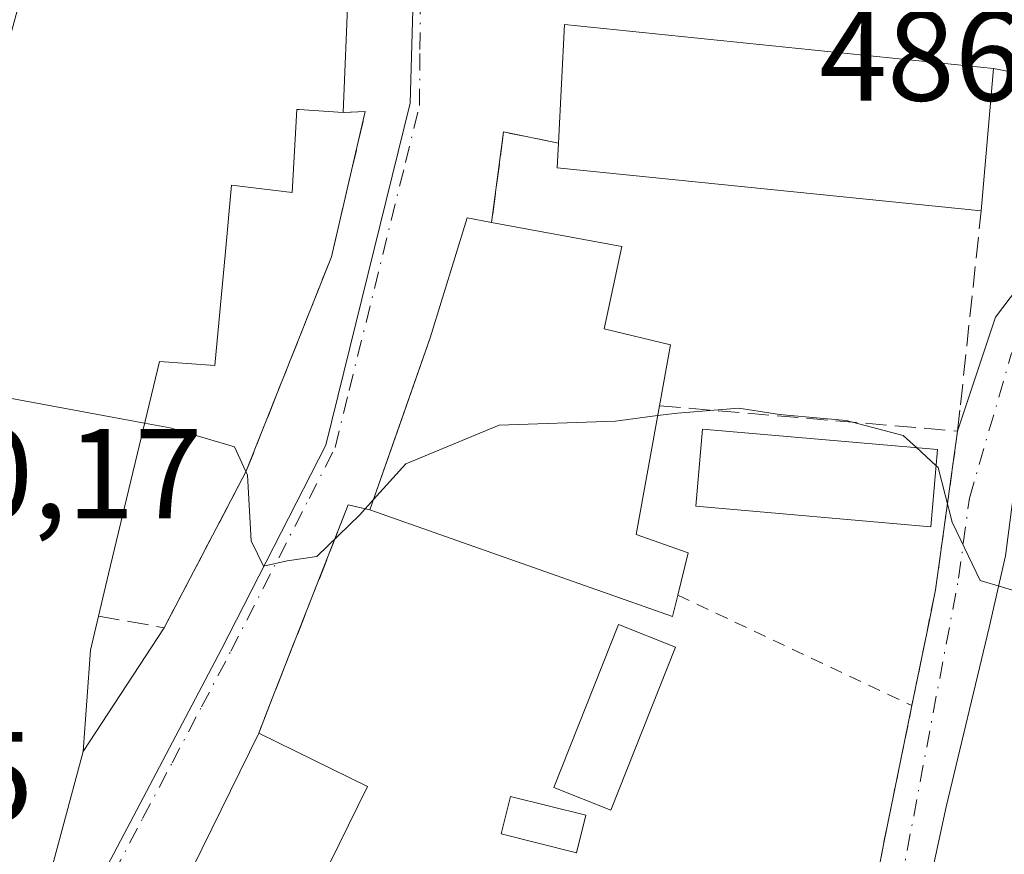
# Model space of a CAD drawing. Units: metres. Extents: x 576491 to 579932, y 4751991 to 4754344.
# Drawn here: x 579763 to 579840, y 4752534 to 4752599 of the extents above; entities that cross this region are included whole.
import ezdxf

# ---------------------------------------------------------------- set-up
doc = ezdxf.new("R2010")
doc.units = ezdxf.units.M
doc.header["$MEASUREMENT"] = 0
for name, pattern in [('DGN Style 2', [1.6480167562047852, 0.988810053722871, -0.6592067024819142]), ('DGN Style 3', [2.307223458686699, 1.648016756204785, -0.6592067024819142]), ('DGN Style 4', [2.6384748266838614, 1.318413404963828, -0.6592067024819142, 0.001648016756204785, -0.6592067024819142])]:
    doc.linetypes.add(name, pattern=pattern)
for name, color, linetype, lineweight in [('Alambrada', 7, 'DGN Style 2', 0), ('Curva de nivel normal', 30, 'Continuous', 0), ('Edificación Cxs', 1, 'Continuous', 13), ('Edificación ligera Cxs', 1, 'Continuous', 0), ('Elemento construido', 1, 'Continuous', 0), ('Muro lineal', 1, 'DGN Style 3', 13), ('Núcleo urbano CxS', 7, 'Continuous', 0), ('Rótulo de punto de cota en terreno', 7, 'Continuous', 0), ('Vía urbana Cxs', 4, 'Continuous', 0), ('Vía urbana eje', 4, 'DGN Style 4', 0)]:
    doc.layers.add(name, color=color, linetype=linetype, lineweight=lineweight)
doc.styles.add('Style-Arial', font='txt')

# ---------------------------------------------------------------- blocks, each defined once
blk = doc.blocks.new('*U33')
at = {"layer": 'Vía urbana Cxs', "color": 4, "linetype": 'Continuous', "lineweight": 0}
for points in [[(579764.5100999996, 4752528.550100001, 494.728099999993), (579768.1201, 4752541.9101, 496.477899999998), (579774.4401000004, 4752551.5801, 491.6322999999975), (579780.8300999999, 4752563.7501, 490.3867000000028), (579787.5100999996, 4752580.550100001, 489.5559999999969), (579790.1601, 4752591.9001, 491.1404000000039), (579788.4401000004, 4752591.8201, 492.9584999999934), (579788.8300999999, 4752601.340100001, 493.3996000000043), (579788.4401000004, 4752603.5101, 493.7309999999998), (579789.4801000003, 4752618.1501, 494.1882999999943), (579787.6401000004, 4752626.140100001, 490.2170999999944), (579787.5285999998, 4752626.5218, 489.769100000005), (579788.0500999996, 4752626.5001, 489.866200000004), (579790.8501000004, 4752626.5601, 490.1968000000052), (579792.4791000001, 4752626.598200001, 490.3941999999952), (579792.4801000003, 4752626.470100001, 490.507700000002), (579795.6001000004, 4752604.940099999, 492.3800999999949), (579825.6401000004, 4752609.350099999, 491.956600000005), (579838.0702999998, 4752611.191500001, 489.4320000000008), (579838.0701000001, 4752616.550100001, 494.7387000000017), (579836.0701000001, 4752631.8201, 488.7357000000048), (579835.9841, 4752632.376499999, 488.1950999999972), (579837.7301000003, 4752632.640100001, 487.5044999999955), (579840.5349000003, 4752633.064999999, 488.094299999997)], [(579829.6401000004, 4752529.340100001, 491.8325000000041), (579830.6700999998, 4752534.790100001, 491.4614000000002), (579832.8701, 4752545.5001, 490.8767999999982), (579834.2022000002, 4752552.051899999, 490.5016000000033), (579834.7100999998, 4752554.550100001, 490.4812999999995), (579836.4401000004, 4752566.940099999, 489.8148999999976), (579839.3979000002, 4752575.848099999, 489.4462000000058), (579846.1144000003, 4752584.694300001, 488.4392999999982), (579847.4249999998, 4752590.2641, 488.0657999999967), (579846.4420999996, 4752593.868000001, 487.8969999999972), (579839.2301000003, 4752595.2601, 490.1760999999969), (579805.7100999998, 4752598.710100001, 490.8948999999994), (579805.2600999996, 4752589.440099999, 493.5650000000023), (579800.9600999998, 4752590.3101, 489.9637999999978), (579800.0301000001, 4752583.2301, 493.6208000000043), (579798.1201, 4752583.590100001, 492.8316999999952), (579795.2301000003, 4752574.2301, 495.5720000000001), (579793.0105, 4752567.896400001, 495.3334999999934), (579790.5201000003, 4752560.790100001, 493.5048999999999), (579788.8300999999, 4752561.1801, 491.9073999999965), (579782.8901000004, 4752546.0601, 492.3671000000032), (579781.8300999999, 4752543.340100001, 493.3668000000035), (579770.8000999996, 4752520.870100001, 496.9514999999956)]]:
    blk.add_polyline3d(points, dxfattribs=at)
blk.add_polyline3d([(579833.2001, 4752500.9301, 493.2838999999949), (579834.6700999998, 4752500.8301, 493.6811000000016), (579837.4301000005, 4752501.720100001, 494.879700000005), (579890.1501000002, 4752521.450099999, 491.9312999999966), (579900.5000999998, 4752525.200099999, 492.6159999999945), (579901.0900999998, 4752526.380100001, 492.7024999999995), (579901.9801000003, 4752529.2401, 491.8775000000023), (579902.0800999999, 4752531.5101, 491.5460000000021), (579856.9200999998, 4752580.5701, 490.6753999999929), (579855.8400999998, 4752581.460100001, 489.7596000000049), (579854.3601000002, 4752581.6501, 489.6106), (579846.7701000003, 4752575.7401, 491.0748000000021), (579844.8000999996, 4752573.270099999, 491.3831999999966), (579843.4200999998, 4752570.8101, 490.2021999999997), (579842.2401000002, 4752567.950099999, 489.5017999999982), (579841.0601000004, 4752564.0101, 489.6438999999955), (579840.1801000005, 4752557.210100001, 489.9361999999965), (579838.9001000002, 4752551.590100001, 490.2902000000031), (579835.5500999996, 4752537.590100001, 491.2103000000062), (579832.5000999998, 4752523.5001, 492.3139999999985), (579830.7301000003, 4752515.020099999, 494.6350999999996), (579830.2401000002, 4752509.5101, 494.2102000000014), (579830.5301000001, 4752505.860099999, 493.5923999999941), (579832.2100999998, 4752501.620100001, 493.1153999999952)], close=True, dxfattribs=at)

msp = doc.modelspace()

# ---------------------------------------------------------------- linework, layer by layer
at = {"layer": 'Alambrada', "color": 7, "linetype": 'DGN Style 2', "lineweight": 0, "extrusion": (-0.1559478196388314, 0.07474971689943044, 0.9849328694755544), "elevation": 265311.2395322993, "flags": 128}
msp.add_lwpolyline([(-4536302.705373569, -1508201.16984314), (-4536290.784794215, -1508197.316419109), (-4536281.828548312, -1508195.02946052)], dxfattribs=at)
at = {"layer": 'Alambrada', "color": 7, "linetype": 'DGN Style 2', "lineweight": 0, "extrusion": (0.0541099782022639, -0.02551743781047472, 0.9982088812600994), "elevation": -89408.04269682156, "flags": 128}
msp.add_lwpolyline([(4545859.258982352, 1500041.911683915), (4545859.258982353, 1500021.642562109)], dxfattribs=at)
at = {"layer": 'Alambrada', "color": 7, "linetype": 'DGN Style 2', "lineweight": 0}
msp.add_polyline3d([(579832.8701, 4752545.5001, 490.8767999999982), (579830.6700999998, 4752534.790100001, 491.4614000000002), (579829.6401000004, 4752529.340100001, 491.8325000000041), (579829.3901000004, 4752528.0701, 491.9186000000045)], dxfattribs=at)
at = {"layer": 'Curva de nivel normal', "color": 30, "linetype": 'Continuous', "lineweight": 0, "elevation": 490, "flags": 128}
for points in [[(579748.0279000001, 4752561.661900001), (579749.9100000003, 4752562.949999999), (579754.7599999999, 4752569.119999999), (579757.0700000003, 4752570.34), (579759.8399999999, 4752569.980000001), (579772.9165000003, 4752567.557499999)], [(579813.0005999999, 4752568.1492), (579814.54, 4752568.350000001), (579819.3300000001, 4752568.74), (579822.5199999996, 4752568.25), (579827.7199999997, 4752567.77), (579832.1799999997, 4752566.600000001), (579833.2136000004, 4752565.6534)], [(579790.8049999997, 4752561.6032), (579793.3300000001, 4752564.380000001), (579800.6200000001, 4752567.4), (579809.7100000001, 4752567.720000001), (579813.0005999999, 4752568.1492)], [(579772.9165000003, 4752567.557499999), (579774.9000000004, 4752567.189999999), (579779.9299999997, 4752565.720000001), (579780.9600000001, 4752563.5), (579781.25, 4752558.369999999), (579782.2100000001, 4752556.390000001), (579784.04, 4752556.82), (579786.3600000005, 4752557.140000001), (579789.7199999997, 4752560.41), (579790.8049999997, 4752561.6032)], [(579833.2136000004, 4752565.6534), (579834.7604, 4752564.237000001)], [(579834.7604, 4752564.237000001), (579834.9100000003, 4752564.100000001), (579836, 4752559.84), (579838.1900000004, 4752555.26), (579841.6799999997, 4752554.24), (579843.8700000001, 4752553.08), (579846.2300000004, 4752550.4), (579852.4400000004, 4752544.82), (579855.9199999999, 4752542.58), (579856.6500000004, 4752540.539999999), (579859.5, 4752538.619999999), (579865.9100000003, 4752536.289999999), (579872.1500000004, 4752535.09), (579878.2922, 4752532.838300001)]]:
    msp.add_lwpolyline(points, dxfattribs=at)
at = {"layer": 'Edificación Cxs', "color": 1, "linetype": 'Continuous', "lineweight": 13, "elevation": 501.4499000000068, "flags": 128}
msp.add_lwpolyline([(579739.5500999996, 4752529.020099999), (579743.8000999996, 4752542.630100001), (579746.9200999998, 4752557.020099999), (579748.0601000004, 4752561.796700001), (579753.8701, 4752586.140100001), (579758.6300999997, 4752584.860099999), (579761.6700999998, 4752595.110099999), (579764.1201, 4752604.0701), (579788.8300999999, 4752601.340100001), (579788.4401000004, 4752591.8201), (579784.9901000002, 4752592.0701), (579784.8000999996, 4752592.0701), (579784.4401000004, 4752585.590100001), (579779.7100999998, 4752586.140100001), (579779.2260999996, 4752580.977600001), (579778.3901000004, 4752572.0601), (579774.0701000001, 4752572.380100001), (579770.1035000002, 4752555.7972), (579769.3101000004, 4752552.4801), (579768.6801000005, 4752549.8301), (579768.1201, 4752541.9101), (579764.5100999996, 4752528.550100001)], dxfattribs=at)
at = {"layer": 'Edificación Cxs', "color": 1, "linetype": 'Continuous', "lineweight": 13, "flags": 128}
for points, elevation in [([(579839.2301000003, 4752595.2601), (579838.2801000001, 4752584.1501), (579805.1601, 4752587.5101), (579805.2600999996, 4752589.440099999), (579805.7100999998, 4752598.710100001)], 493.5650000000023), ([(579814.5701000001, 4752554.130100001), (579814.1501000002, 4752552.470100001), (579790.5201000003, 4752560.790100001), (579795.2301000003, 4752574.2301), (579798.1201, 4752583.590100001), (579800.0301000001, 4752583.2301), (579810.1901000004, 4752581.350099999), (579808.8300999999, 4752574.940099999), (579814.0000999998, 4752573.670100001), (579813.1401000004, 4752568.920100001), (579811.3201000001, 4752558.860099999), (579815.3901000004, 4752557.420100001)], 496.5181000000013)]:
    msp.add_lwpolyline(points, close=True, dxfattribs=dict(at, elevation=elevation))
at = {"layer": 'Edificación Cxs', "color": 1, "linetype": 'Continuous', "lineweight": 13, "extrusion": (0.04882332831637091, 0.2742644309698347, 0.9604141317769668), "elevation": 1332248.287796643, "flags": 128}
msp.add_lwpolyline([(262108.8111759016, -4591262.815409606), (262109.9928032892, -4591272.400220024), (262076.3869732377, -4591274.980483584)], dxfattribs=at)
at = {"layer": 'Edificación Cxs', "color": 1, "linetype": 'Continuous', "lineweight": 13, "extrusion": (0.0138800575119705, 0.1623236199120441, 0.986639947712495), "elevation": 779990.2957794131, "flags": 128}
msp.add_lwpolyline([(-172821.0383432158, -4720712.182134858), (-172821.0383432159, -4720700.880603218)], dxfattribs=at)
at = {"layer": 'Edificación Cxs', "color": 1, "linetype": 'Continuous', "lineweight": 13, "extrusion": (0.01610504453525969, -0.1868523663661953, 0.9822559853336962), "elevation": -878209.9865385866, "flags": 128}
msp.add_lwpolyline([(985814.5875098088, 4602193.563457414), (985781.8783847031, 4602199.867006545), (985782.1437500049, 4602201.815870702)], dxfattribs=at)
at = {"layer": 'Edificación Cxs', "color": 1, "linetype": 'Continuous', "lineweight": 13, "extrusion": (0.09731873692969696, 0.1420662164834608, 0.9850615481158946), "elevation": 732088.9438578953, "flags": 128}
msp.add_lwpolyline([(2207518.542333477, -4184956.821870174), (2207517.950697383, -4184955.190652364), (2207542.147288002, -4184948.601902891)], dxfattribs=at)
at = {"layer": 'Edificación Cxs', "color": 1, "linetype": 'Continuous', "lineweight": 13, "extrusion": (-0.3396027074643585, 0.1664013266524251, 0.9257324665210733), "elevation": 594390.7631898506, "flags": 128}
msp.add_lwpolyline([(-4522865.589859051, -1453685.622876315), (-4522865.589859051, -1453675.409989294)], dxfattribs=at)
at = {"layer": 'Edificación Cxs', "color": 1, "linetype": 'Continuous', "lineweight": 13}
for points in [[(579739.5500999996, 4752529.020099999, 499.3755999999995), (579743.8000999996, 4752542.630100001, 495.0875999999989), (579746.9200999998, 4752557.020099999, 494.3908999999985), (579748.0601000004, 4752561.796700001, 495.7244000000064), (579753.8701, 4752586.140100001, 493.5791999999929), (579758.6300999997, 4752584.860099999, 496.0620000000054), (579761.6700999998, 4752595.110099999, 495.0936999999976), (579764.1201, 4752604.0701, 492.8015000000014), (579788.8300999999, 4752601.340100001, 493.3996000000043), (579788.4401000004, 4752591.8201, 492.9584999999934), (579784.9901000002, 4752592.0701, 496.4897999999957), (579784.8000999996, 4752592.0701, 496.6646999999939), (579784.4401000004, 4752585.590100001, 492.7320000000037), (579779.7100999998, 4752586.140100001, 496.5458999999974), (579779.2260999996, 4752580.977600001, 494.8628000000026), (579778.3901000004, 4752572.0601, 493.1524999999965), (579774.0701000001, 4752572.380100001, 497.6753999999929), (579770.1035000002, 4752555.7972, 496.1875), (579769.3101000004, 4752552.4801, 496.4281000000047), (579768.6801000005, 4752549.8301, 496.7035999999935), (579768.1201, 4752541.9101, 496.477899999998), (579764.5100999996, 4752528.550100001, 494.728099999993)], [(579790.5201000003, 4752560.790100001, 493.5048999999999), (579795.2301000003, 4752574.2301, 495.5720000000001), (579798.1201, 4752583.590100001, 492.8316999999952), (579800.0301000001, 4752583.2301, 493.6208000000043)], [(579800.0301000001, 4752583.2301, 493.6208000000043), (579810.1901000004, 4752581.350099999, 492.9008999999933), (579808.8300999999, 4752574.940099999, 496.5181000000011), (579814.0000999998, 4752573.670100001, 491.5785999999935), (579813.1401000004, 4752568.920100001, 492.2740999999951)], [(579813.1401000004, 4752568.920100001, 492.2740999999951), (579811.3201000001, 4752558.860099999, 492.8092000000034), (579815.3901000004, 4752557.420100001, 491.6153999999952), (579814.5701000001, 4752554.130100001, 492.0893999999971)], [(579790.3201000001, 4752539.1801, 497.2290999999968), (579779.2801000001, 4752516.700099999, 499.8674000000028), (579770.8000999996, 4752520.870100001, 496.9514999999956), (579781.8300999999, 4752543.340100001, 493.3668000000035)]]:
    msp.add_polyline3d(points, dxfattribs=at)
msp.add_3dface([(579790.3201000001, 4752539.1801, 499.8674000000028), (579779.2801000001, 4752516.700099999, 499.8674000000028), (579770.8000999996, 4752520.870100001, 499.8674000000028), (579781.8300999999, 4752543.340100001, 499.8674000000028)], dxfattribs=at)
at = {"layer": 'Edificación ligera Cxs', "color": 1, "linetype": 'Continuous', "lineweight": 0}
for points in [[(579834.8701, 4752565.5101, 490.3157000000065), (579834.3501000004, 4752559.470100001, 490.780899999998), (579815.9801000003, 4752561.0701, 492.1751999999979), (579816.5100999996, 4752567.100099999, 491.7035000000033), (579834.8701, 4752565.5101, 490.3157000000065)], [(579814.3901000004, 4752550.0601, 492.2427000000025), (579809.3501000004, 4752537.340100001, 492.6005000000005), (579804.8901000004, 4752539.110099999, 492.5880999999936), (579809.9401000004, 4752551.8301, 492.5154999999941), (579814.3901000004, 4752550.0601, 492.2427000000025)], [(579807.3932999996, 4752536.933499999, 492.8726000000024), (579806.6617999999, 4752534.0075, 492.9864999999991), (579800.7786999998, 4752535.4783, 493.1575000000012), (579801.5102000004, 4752538.404300001, 493.0096999999951), (579807.3932999996, 4752536.933499999, 492.8726000000024)]]:
    msp.add_polyline3d(points, dxfattribs=at)
for points in [[(579834.8701, 4752565.5101, 492.1751999999979), (579834.3501000004, 4752559.470100001, 492.1751999999979), (579815.9801000003, 4752561.0701, 492.1751999999979), (579816.5100999996, 4752567.100099999, 492.1751999999979)], [(579814.3901000004, 4752550.0601, 492.6005000000005), (579809.3501000004, 4752537.340100001, 492.6005000000005), (579804.8901000004, 4752539.110099999, 492.6005000000005), (579809.9401000004, 4752551.8301, 492.6005000000005)], [(579807.3932999996, 4752536.933499999, 493.1575000000012), (579806.6617999999, 4752534.0075, 493.1575000000012), (579800.7786999998, 4752535.4783, 493.1575000000012), (579801.5102000004, 4752538.404300001, 493.1575000000012)]]:
    msp.add_3dface(points, dxfattribs=at)
at = {"layer": 'Elemento construido', "color": 1, "linetype": 'Continuous', "lineweight": 0}
msp.add_polyline3d([(579902.0800999999, 4752531.5101, 491.5460000000021), (579856.9200999998, 4752580.5701, 490.6753999999929), (579855.8400999998, 4752581.460100001, 489.7596000000049), (579854.3601000002, 4752581.6501, 489.6106), (579846.7701000003, 4752575.7401, 491.0748000000021), (579844.8000999996, 4752573.270099999, 491.3831999999966), (579843.4200999998, 4752570.8101, 490.2021999999997), (579842.2401000002, 4752567.950099999, 489.5017999999982), (579841.0601000004, 4752564.0101, 489.6438999999955), (579840.1801000005, 4752557.210100001, 489.9361999999965), (579838.9001000002, 4752551.590100001, 490.2902000000031), (579835.5500999996, 4752537.590100001, 491.2103000000062), (579832.5000999998, 4752523.5001, 492.3139999999985)], dxfattribs=at)
at = {"layer": 'Muro lineal', "color": 1, "linetype": 'DGN Style 3', "lineweight": 13, "extrusion": (-0.5204258664237195, 0.4448468386333362, 0.7288814771381199), "elevation": 1812788.483292354, "flags": 128}
msp.add_lwpolyline([(-3989389.188720108, -1929210.35275104), (-3989387.056108639, -1929215.612742462), (-3989381.070008946, -1929210.27124834)], dxfattribs=at)
at = {"layer": 'Muro lineal', "color": 1, "linetype": 'DGN Style 3', "lineweight": 13}
for points in [[(579769.3101000004, 4752552.4801, 496.4281000000047), (579774.4401000004, 4752551.5801, 491.6322999999975), (579780.8300999999, 4752563.7501, 490.3867000000028), (579787.5100999996, 4752580.550100001, 489.5559999999969), (579790.1601, 4752591.9001, 491.1404000000039), (579788.4401000004, 4752591.8201, 492.9584999999934)], [(579813.1401000004, 4752568.920100001, 492.2740999999951), (579836.4401000004, 4752566.940099999, 489.8148999999976), (579836.6601, 4752568.9801, 489.684699999998), (579838.2801000001, 4752584.1501, 492.0173000000068)], [(579790.5201000003, 4752560.790100001, 493.5048999999999), (579788.8300999999, 4752561.1801, 491.9073999999965), (579782.8901000004, 4752546.0601, 492.3671000000032), (579781.8300999999, 4752543.340100001, 493.3668000000035)]]:
    msp.add_polyline3d(points, dxfattribs=at)
at = {"layer": 'Núcleo urbano CxS', "color": 7, "linetype": 'Continuous', "lineweight": 0}
for points in [[(579909.6840000004, 4752693.726299999, 483.8273999999947), (579910.1886, 4752650.4735, 484.3016000000061), (579902.2043000003, 4752649.853700001, 484.5218000000023), (579901.9256999996, 4752643.369700001, 484.6043000000063), (579900.8362999996, 4752625.552300001, 485.1404000000039), (579891.5673000002, 4752620.9113, 485.391499999998), (579874.2329000002, 4752615.254899999, 485.9802000000054), (579865.8894999997, 4752612.3795, 486.1968000000052), (579854.4861000003, 4752610.708500001, 486.5320000000065), (579849.8004999999, 4752609.647500001, 486.6538), (579842.7880999995, 4752608.0625, 486.8598999999958), (579842.2792999997, 4752607.9507, 486.9119000000064), (579839.3618999999, 4752607.3091, 487.4481999999989), (579838.6347000003, 4752607.1491, 487.5675000000047), (579838.5531000001, 4752607.1041, 487.5776000000042), (579793.8739, 4752599.850500001, 488.1199000000051), (579793.6732999999, 4752592.547300001, 488.3444000000018), (579787.0828999998, 4752565.841499999, 489.6043000000063), (579778.9319000002, 4752549.9121, 490.5810000000056), (579767.4508999996, 4752528.154300001, 491.377999999997)], [(579767.4508999996, 4752528.154300001, 491.377999999997), (579778.9319000002, 4752549.9121, 490.5810000000056), (579787.0828999998, 4752565.841499999, 489.6043000000063), (579793.6732999999, 4752592.547300001, 488.3444000000018), (579793.8739, 4752599.850500001, 488.1199000000051), (579838.5531000001, 4752607.1041, 487.5776000000042), (579838.6347000003, 4752607.1491, 487.5675000000047), (579839.3618999999, 4752607.3091, 487.4481999999989), (579842.2792999997, 4752607.9507, 486.9119000000064), (579842.7880999995, 4752608.0625, 486.8598999999958), (579849.8004999999, 4752609.647500001, 486.6538), (579854.4861000003, 4752610.708500001, 486.5320000000065), (579865.8894999997, 4752612.3795, 486.1968000000052), (579874.2329000002, 4752615.254899999, 485.9802000000054), (579891.5673000002, 4752620.9113, 485.391499999998), (579900.8362999996, 4752625.552300001, 485.1404000000039), (579901.9256999996, 4752643.369700001, 484.6043000000063), (579902.2043000003, 4752649.853700001, 484.5218000000023), (579910.1886, 4752650.4735, 484.3016000000061), (579911.7198999999, 4752519.220699999, 489.6814000000013)], [(579910.1886, 4752650.4735, 484.3016000000061), (579902.2043000003, 4752649.853700001, 484.5218000000023), (579901.9256999996, 4752643.369700001, 484.6043000000063), (579900.8362999996, 4752625.552300001, 485.1404000000039), (579891.5673000002, 4752620.9113, 485.391499999998), (579874.2329000002, 4752615.254899999, 485.9802000000054), (579865.8894999997, 4752612.3795, 486.1968000000052), (579854.4861000003, 4752610.708500001, 486.5320000000065), (579849.8004999999, 4752609.647500001, 486.6538), (579842.7880999995, 4752608.0625, 486.8598999999958), (579842.2792999997, 4752607.9507, 486.9119000000064), (579839.3618999999, 4752607.3091, 487.4481999999989), (579838.6347000003, 4752607.1491, 487.5675000000047), (579838.5531000001, 4752607.1041, 487.5776000000042), (579793.8739, 4752599.850500001, 488.1199000000051), (579793.6732999999, 4752592.547300001, 488.3444000000018), (579787.0828999998, 4752565.841499999, 489.6043000000063), (579778.9319000002, 4752549.9121, 490.5810000000056), (579767.4508999996, 4752528.154300001, 491.377999999997)], [(579910.1886, 4752650.4735, 484.3016000000061), (579902.2043000003, 4752649.853700001, 484.5218000000023), (579901.9256999996, 4752643.369700001, 484.6043000000063), (579900.8362999996, 4752625.552300001, 485.1404000000039), (579891.5673000002, 4752620.9113, 485.391499999998), (579874.2329000002, 4752615.254899999, 485.9802000000054), (579865.8894999997, 4752612.3795, 486.1968000000052), (579854.4861000003, 4752610.708500001, 486.5320000000065), (579849.8004999999, 4752609.647500001, 486.6538), (579842.7880999995, 4752608.0625, 486.8598999999958), (579842.2792999997, 4752607.9507, 486.9119000000064), (579839.3618999999, 4752607.3091, 487.4481999999989), (579838.6347000003, 4752607.1491, 487.5675000000047), (579838.5531000001, 4752607.1041, 487.5776000000042), (579793.8739, 4752599.850500001, 488.1199000000051), (579793.6732999999, 4752592.547300001, 488.3444000000018), (579787.0828999998, 4752565.841499999, 489.6043000000063), (579778.9319000002, 4752549.9121, 490.5810000000056), (579767.4508999996, 4752528.154300001, 491.377999999997)]]:
    msp.add_polyline3d(points, dxfattribs=at)
at = {"layer": 'Vía urbana Cxs', "color": 4, "linetype": 'Continuous', "lineweight": 0, "extrusion": (-0.00189293030512694, -0.04620691416008976, 0.9989300966026913), "elevation": -220207.6702961069, "flags": 128}
msp.add_lwpolyline([(384769.1935476504, 4767257.611709542), (384769.1935476504, 4767267.14989958)], dxfattribs=at)
at = {"layer": 'Vía urbana Cxs', "color": 4, "linetype": 'Continuous', "lineweight": 0, "extrusion": (0.04882332831637091, 0.2742644309698347, 0.9604141317769668), "elevation": 1332248.287796643, "flags": 128}
msp.add_lwpolyline([(262076.3869732377, -4591274.980483584), (262109.9928032892, -4591272.400220024), (262108.8111759016, -4591262.815409606)], dxfattribs=at)
at = {"layer": 'Vía urbana Cxs', "color": 4, "linetype": 'Continuous', "lineweight": 0, "extrusion": (-0.5204258664237195, 0.4448468386333362, 0.7288814771381199), "elevation": 1812788.483292354, "flags": 128}
msp.add_lwpolyline([(-3989389.188720108, -1929210.35275104), (-3989387.056108639, -1929215.612742462), (-3989381.070008946, -1929210.27124834)], dxfattribs=at)
at = {"layer": 'Vía urbana Cxs', "color": 4, "linetype": 'Continuous', "lineweight": 0, "extrusion": (0.2116160826476872, 0.3237859998543704, 0.9221611897402497), "elevation": 1661952.625282047, "flags": 128}
msp.add_lwpolyline([(2114739.399039993, -3960880.795012345), (2114739.399039993, -3960893.322228292)], dxfattribs=at)
at = {"layer": 'Vía urbana Cxs', "color": 4, "linetype": 'Continuous', "lineweight": 0, "extrusion": (0.06246777294818807, 0.1272575573945347, 0.9899006472514655), "elevation": 641503.1207096135, "flags": 128}
msp.add_lwpolyline([(1573749.134604486, -4476002.996078669), (1573749.134604486, -4475977.709483919)], dxfattribs=at)
at = {"layer": 'Vía urbana Cxs', "color": 4, "linetype": 'Continuous', "lineweight": 0}
for points in [[(579836.4401000004, 4752566.940099999, 489.8148999999976), (579839.3979000002, 4752575.848099999, 489.4462000000058), (579846.1144000003, 4752584.694300001, 488.4392999999982), (579847.4249999998, 4752590.2641, 488.0657999999967), (579846.4420999996, 4752593.868000001, 487.8969999999972), (579839.2301000003, 4752595.2601, 490.1760999999969)], [(579774.4401000004, 4752551.5801, 491.6322999999975), (579780.8300999999, 4752563.7501, 490.3867000000028), (579787.5100999996, 4752580.550100001, 489.5559999999969), (579790.1601, 4752591.9001, 491.1404000000039), (579788.4401000004, 4752591.8201, 492.9584999999934)], [(579800.0301000001, 4752583.2301, 493.6208000000043), (579798.1201, 4752583.590100001, 492.8316999999952), (579795.2301000003, 4752574.2301, 495.5720000000001), (579793.0105, 4752567.896400001, 495.3334999999934), (579790.5201000003, 4752560.790100001, 493.5048999999999)], [(579834.6700999998, 4752500.8301, 493.6811000000016), (579837.4301000005, 4752501.720100001, 494.879700000005), (579890.1501000002, 4752521.450099999, 491.9312999999966), (579900.5000999998, 4752525.200099999, 492.6159999999945), (579901.0900999998, 4752526.380100001, 492.7024999999995), (579901.9801000003, 4752529.2401, 491.8775000000023), (579902.0800999999, 4752531.5101, 491.5460000000021), (579856.9200999998, 4752580.5701, 490.6753999999929), (579855.8400999998, 4752581.460100001, 489.7596000000049), (579854.3601000002, 4752581.6501, 489.6106), (579846.7701000003, 4752575.7401, 491.0748000000021), (579844.8000999996, 4752573.270099999, 491.3831999999966), (579843.4200999998, 4752570.8101, 490.2021999999997), (579842.2401000002, 4752567.950099999, 489.5017999999982), (579841.0601000004, 4752564.0101, 489.6438999999955), (579840.1801000005, 4752557.210100001, 489.9361999999965), (579838.9001000002, 4752551.590100001, 490.2902000000031), (579835.5500999996, 4752537.590100001, 491.2103000000062), (579832.5000999998, 4752523.5001, 492.3139999999985), (579830.7301000003, 4752515.020099999, 494.6350999999996), (579830.2401000002, 4752509.5101, 494.2102000000014), (579830.5301000001, 4752505.860099999, 493.5923999999941), (579832.2100999998, 4752501.620100001, 493.1153999999952), (579833.2001, 4752500.9301, 493.2838999999949)], [(579832.8701, 4752545.5001, 490.8767999999982), (579834.2022000002, 4752552.051899999, 490.5016000000033), (579834.7100999998, 4752554.550100001, 490.4812999999995), (579836.4401000004, 4752566.940099999, 489.8148999999976)], [(579790.5201000003, 4752560.790100001, 493.5048999999999), (579788.8300999999, 4752561.1801, 491.9073999999965), (579782.8901000004, 4752546.0601, 492.3671000000032), (579781.8300999999, 4752543.340100001, 493.3668000000035)], [(579829.3901000004, 4752528.0701, 491.9186000000045), (579829.6401000004, 4752529.340100001, 491.8325000000041), (579830.6700999998, 4752534.790100001, 491.4614000000002), (579832.8701, 4752545.5001, 490.8767999999982)], [(579754.5725999996, 4752513.4759, 499.4334999999992), (579756.1201, 4752526.940099999, 499.6356999999989), (579756.1305, 4752526.9858, 499.6371999999974), (579757.0301000001, 4752530.940099999, 501.4499000000069), (579761.6995000001, 4752529.448100001, 497.6582000000053), (579764.5100999996, 4752528.550100001, 494.728099999993), (579768.1201, 4752541.9101, 496.477899999998)]]:
    msp.add_polyline3d(points, dxfattribs=at)
at = {"layer": 'Vía urbana eje', "color": 4, "linetype": 'DGN Style 4', "lineweight": 0}
for points in [[(579761.7600999996, 4752508.8301, 492.6986999999936), (579763.0401, 4752512.6601, 492.9312999999966), (579764.3300999999, 4752516.4901, 493.3524999999936), (579768.1700999998, 4752527.9801, 492.6953999999969), (579770.4700999996, 4752532.3301, 492.6515000000073), (579772.7600999996, 4752536.6801, 491.2875000000058), (579775.0601000004, 4752541.030099999, 491.4934000000067), (579777.3601000002, 4752545.390100001, 490.8696000000054), (579779.6501000002, 4752549.7401, 490.7725999999967), (579785.7701000003, 4752561.6801, 490.3194999999978), (579787.8101000004, 4752565.670100001, 490.2793999999994), (579788.9001000002, 4752570.120100001, 490.7084000000032), (579793.3000999996, 4752587.920100001, 488.7076999999991), (579794.3901000004, 4752592.370100001, 488.5185000000056), (579794.4301000005, 4752596.7601, 488.4152999999933), (579794.4600999998, 4752601.1601, 489.3714999999939)], [(579826.4401000004, 4752494.610099999, 493.8148999999976), (579827.4190999996, 4752499.4307, 493.2679999999964), (579829.9539000001, 4752520.727499999, 492.7682000000059), (579836.5157000005, 4752555.4409, 490.2485000000015), (579837.3595000004, 4752561.700099999, 489.9842000000062), (579840.6237000005, 4752572.937899999, 489.3459000000003), (579844.9099000003, 4752580.875299999, 488.7902999999933), (579851.4199000001, 4752590.8599, 487.8426999999938), (579853.0500999996, 4752592.550100001, 487.7361999999994)]]:
    msp.add_polyline3d(points, dxfattribs=at)

# ---------------------------------------------------------------- block references
at = {"layer": 'Vía urbana Cxs', "color": 4, "linetype": 'Continuous', "lineweight": 0}
msp.add_blockref('*U33', (0, 0), dxfattribs=at)

# ---------------------------------------------------------------- texts
at = {"layer": 'Rótulo de punto de cota en terreno', "color": 7, "linetype": 'Continuous', "lineweight": 0, "style": 'Style-Arial'}
for s, p in [('486,47', (579825.6172000002, 4752592.751599999)), ('490,17', (579748.2878000002, 4752560.117799999)), ('491,45', (579735.0477999998, 4752536.427800001))]:
    msp.add_text(s, height=7.000000000000002, dxfattribs=at).set_placement(p)

doc.saveas('drawing.dxf')
